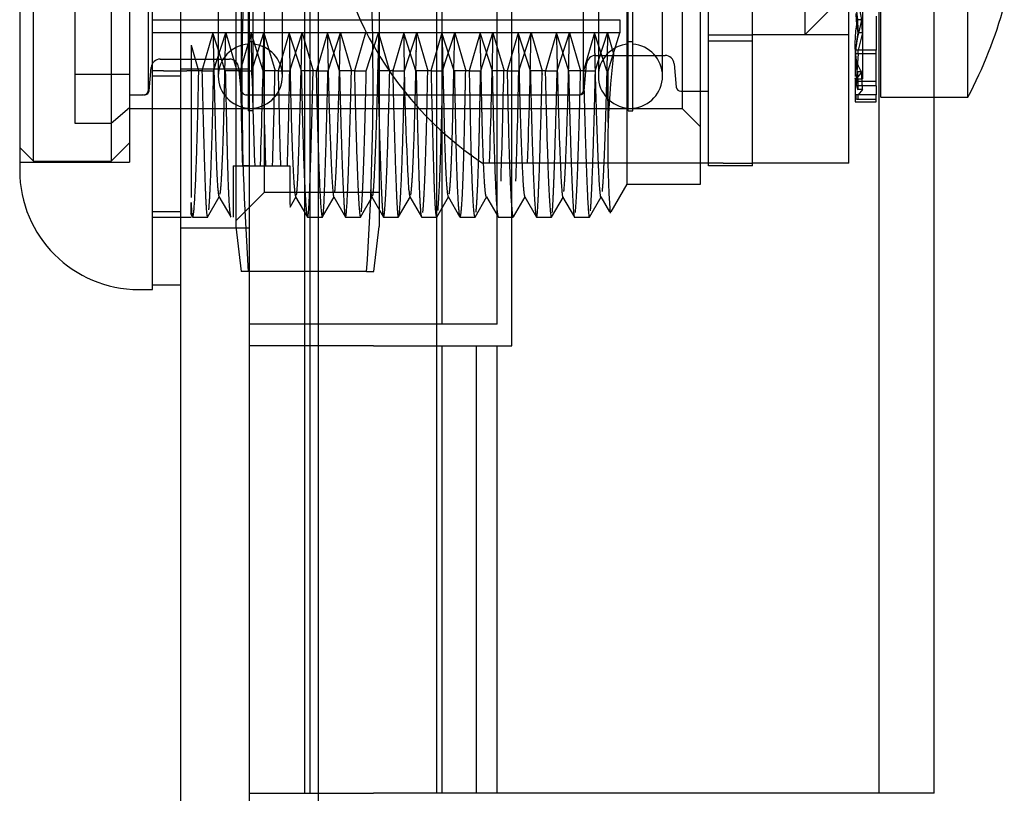
# Model space of a CAD drawing. Units: inches. Extents: x 3 to 153, y -9 to 118.
# Drawn here: x 66 to 67, y 33 to 33 of the extents above; entities that cross this region are included whole.
import ezdxf
from ezdxf.lldxf.tags import DXFTag

# ---------------------------------------------------------------- set-up
doc = ezdxf.new("R2010")
doc.units = ezdxf.units.IN
doc.header["$LTSCALE"] = 4
doc.header["$MEASUREMENT"] = 0
tags = doc.linetypes.add('CACHE2', pattern=[0.375, 0.25, -0.125]).pattern_tags.tags
tags[6:7] = [DXFTag(74, 4), DXFTag(75, 0), DXFTag(340, '0'), DXFTag(46, 0.0), DXFTag(50, 0.0), DXFTag(44, 0.0), DXFTag(45, 0.0)]
tags[4:5] = [DXFTag(74, 4), DXFTag(75, 0), DXFTag(340, '0'), DXFTag(46, 0.0), DXFTag(50, 0.0), DXFTag(44, 0.0), DXFTag(45, 0.0)]

msp = doc.modelspace()

# ---------------------------------------------------------------- linework, layer by layer
at = {"color": 7, "linetype": 'Continuous'}
for p, q in [((65.9604, 8.8528), (65.9604, 58.3528)), ((66.0354, 8.8528), (66.0354, 58.3528)), ((65.9294, 33.1528), (65.9294, 34.0528)), ((65.7844, 33.9228), (65.7844, 33.2828)), ((65.9294, 33.1578), (65.9604, 33.1578)), ((65.9144, 33.1528), (65.9294, 33.1528))]:
    msp.add_line(p, q, dxfattribs=at)
at = {"color": 7, "linetype": 'CACHE2'}
for p, q in [((66.1104, 9.6028), (66.1104, 57.6028)), ((66.0954, 34.6028), (66.0954, 32.6028)), ((66.101, 34.6028), (66.101, 32.6028)), ((66.2397, 32.6028), (66.2397, 34.6028)), ((66.7225, 32.6028), (66.7225, 34.6028)), ((66.7825, 32.6028), (66.7825, 34.6028)), ((66.3215, 33.0913), (66.3215, 34.1143)), ((66.2454, 33.1148), (66.2454, 34.0908)), ((66.3054, 33.1148), (66.3054, 34.0908)), ((66.0204, 33.9839), (66.0204, 33.2217)), ((66.1766, 33.9839), (66.1766, 33.2217)), ((66.0516, 33.259), (66.0516, 33.9465)), ((66.6894, 33.2908), (66.6894, 33.9208)), ((66.0337, 33.8577), (66.0337, 33.3479)), ((66.0387, 33.8577), (66.0387, 33.3479)), ((66.5074, 33.8553), (66.5074, 33.3503)), ((66.7244, 33.3628), (66.7244, 33.8428)), ((66.8194, 33.3628), (66.8194, 33.8428)), ((65.9246, 33.8357), (65.9246, 33.3699)), ((66.0266, 33.3699), (66.0266, 33.8357)), ((66.4485, 33.3479), (66.4485, 33.8346)), ((66.4535, 33.3479), (66.4535, 33.8346)), ((66.7044, 33.8228), (66.7044, 33.3828)), ((65.8444, 33.818), (65.8444, 33.3876)), ((66.0012, 33.8198), (66.0012, 33.3858)), ((66.0712, 33.3858), (66.0712, 33.8198)), ((66.416, 33.8001), (66.416, 33.3858)), ((66.486, 33.3858), (66.486, 33.8001)), ((65.9044, 33.7676), (65.9044, 33.2918)), ((66.3997, 33.3699), (66.3997, 33.6028)), ((65.7994, 33.2928), (65.7994, 33.5628)), ((65.8844, 33.5628), (65.8844, 33.2928)), ((66.4474, 33.2678), (66.4474, 33.4821)), ((66.5274, 33.2678), (66.5274, 33.4821)), ((66.5364, 33.288), (66.5364, 33.4821)), ((66.5844, 33.2908), (66.5844, 33.4828)), ((66.5844, 33.288), (66.5844, 33.4821)), ((66.6414, 33.4707), (66.6414, 33.4308)), ((66.6764, 33.4658), (66.6414, 33.4308)), ((65.9294, 33.4474), (66.4393, 33.4474)), ((66.4393, 33.4474), (66.4393, 33.4331)), ((66.7033, 33.4472), (66.6988, 33.4472)), ((66.7194, 33.4512), (66.7194, 33.4142)), ((65.9953, 33.4331), (65.9294, 33.4331)), ((65.9953, 33.4331), (65.9832, 33.3916)), ((66.037, 33.4331), (65.9953, 33.4331)), ((66.0086, 33.3916), (65.9953, 33.4331)), ((65.996, 33.3916), (66.0094, 33.4331)), ((66.0094, 33.4331), (66.0214, 33.3916)), ((66.0369, 33.4331), (66.0249, 33.3916)), ((66.0337, 33.4237), (66.0387, 33.4237)), ((66.0503, 33.3916), (66.0369, 33.4331)), ((66.0786, 33.4331), (66.037, 33.4331)), ((66.0377, 33.3916), (66.051, 33.4331)), ((66.051, 33.4331), (66.0631, 33.3916)), ((66.0786, 33.4331), (66.0665, 33.3916)), ((66.1202, 33.4331), (66.0786, 33.4331)), ((66.0919, 33.3916), (66.0786, 33.4331)), ((66.0793, 33.3916), (66.0927, 33.4331)), ((66.0927, 33.4331), (66.1047, 33.3916)), ((66.1203, 33.4331), (66.1082, 33.3916)), ((66.1619, 33.4331), (66.1202, 33.4331)), ((66.1336, 33.3916), (66.1203, 33.4331)), ((66.121, 33.3916), (66.1344, 33.4331)), ((66.1344, 33.4331), (66.1464, 33.3916)), ((66.1619, 33.4331), (66.1499, 33.3916)), ((66.2036, 33.4331), (66.1619, 33.4331)), ((66.1627, 33.3916), (66.176, 33.4331)), ((66.176, 33.4331), (66.1881, 33.3916)), ((66.2036, 33.4331), (66.1915, 33.3916)), ((66.2169, 33.3916), (66.2036, 33.4331)), ((66.2453, 33.4331), (66.2036, 33.4331)), ((66.2044, 33.3916), (66.2177, 33.4331)), ((66.2177, 33.4331), (66.2297, 33.3916)), ((66.2453, 33.4331), (66.2332, 33.3916)), ((66.287, 33.4331), (66.2453, 33.4331)), ((66.2586, 33.3916), (66.2453, 33.4331)), ((66.246, 33.3916), (66.2594, 33.4331)), ((66.2594, 33.4331), (66.2714, 33.3916)), ((66.2869, 33.4331), (66.2749, 33.3916)), ((66.3003, 33.3916), (66.2869, 33.4331)), ((66.3286, 33.4331), (66.287, 33.4331)), ((66.2877, 33.3916), (66.301, 33.4331)), ((66.301, 33.4331), (66.3131, 33.3916)), ((66.3286, 33.4331), (66.3165, 33.3916)), ((66.3419, 33.3916), (66.3286, 33.4331)), ((66.3702, 33.4331), (66.3286, 33.4331)), ((66.3293, 33.3916), (66.3427, 33.4331)), ((66.3427, 33.4331), (66.3547, 33.3916)), ((66.3703, 33.4331), (66.3582, 33.3916)), ((66.4119, 33.4331), (66.3702, 33.4331)), ((66.3836, 33.3916), (66.3703, 33.4331)), ((66.371, 33.3916), (66.3844, 33.4331)), ((66.3844, 33.4331), (66.3964, 33.3916)), ((66.4119, 33.4331), (66.3999, 33.3916)), ((66.4253, 33.3916), (66.4119, 33.4331)), ((66.4393, 33.4331), (66.4119, 33.4331)), ((66.4127, 33.3916), (66.426, 33.4331)), ((66.426, 33.4331), (66.4325, 33.41)), ((66.4266, 33.3916), (66.4393, 33.4331)), ((66.4485, 33.4237), (66.4535, 33.4237)), ((66.5364, 33.4308), (66.5844, 33.4308)), ((66.5844, 33.4238), (66.5364, 33.4238)), ((66.6894, 33.4308), (66.5844, 33.4308)), ((66.7044, 33.4331), (66.6994, 33.4331)), ((66.7044, 33.4331), (66.6996, 33.4142)), ((65.9714, 33.4196), (65.9797, 33.3916)), ((66.6964, 33.4208), (66.6964, 33.4059)), ((66.6996, 33.4142), (66.6969, 33.4142)), ((66.6997, 33.4103), (66.6996, 33.4142)), ((66.7194, 33.4142), (66.6996, 33.4142)), ((66.7194, 33.4103), (66.7194, 33.4142)), ((65.9378, 33.4043), (66.0134, 33.4043)), ((66.4131, 33.4083), (66.4888, 33.4083)), ((66.6964, 33.4059), (66.6964, 33.3853)), ((66.6997, 33.3753), (66.6969, 33.4103)), ((66.6997, 33.4103), (66.6969, 33.3753)), ((66.6997, 33.4103), (66.6969, 33.4103)), ((66.7194, 33.4103), (66.6997, 33.4103)), ((66.7194, 33.3753), (66.7194, 33.4103)), ((65.9256, 33.3698), (65.9278, 33.3952)), ((65.9415, 33.3916), (65.9294, 33.3916)), ((65.9415, 33.3916), (65.967, 33.3916)), ((66.0354, 33.3932), (65.9604, 33.3932)), ((65.9833, 33.3916), (65.967, 33.3916)), ((65.9833, 33.3916), (65.9962, 33.3916)), ((66.0251, 33.3916), (66.0088, 33.3916)), ((66.0234, 33.3952), (66.0256, 33.3698)), ((66.0251, 33.3916), (66.0376, 33.3916)), ((66.0504, 33.3916), (66.0508, 33.3699)), ((66.0666, 33.3916), (66.0504, 33.3916)), ((66.0666, 33.3916), (66.067, 33.3699)), ((66.0666, 33.3916), (66.0792, 33.3916)), ((66.108, 33.3916), (66.0918, 33.3916)), ((66.108, 33.3916), (66.1209, 33.3916)), ((66.1497, 33.3916), (66.1335, 33.3916)), ((66.1497, 33.3916), (66.1628, 33.3916)), ((66.1915, 33.3916), (66.1753, 33.3916)), ((66.1915, 33.3916), (66.2045, 33.3916)), ((66.2334, 33.3916), (66.2171, 33.3916)), ((66.2334, 33.3916), (66.2461, 33.3916)), ((66.275, 33.3916), (66.2588, 33.3916)), ((66.275, 33.3916), (66.2875, 33.3916)), ((66.3165, 33.3916), (66.3002, 33.3916)), ((66.3165, 33.3916), (66.3292, 33.3916)), ((66.358, 33.3916), (66.3418, 33.3916)), ((66.358, 33.3916), (66.371, 33.3916)), ((66.3998, 33.3916), (66.3835, 33.3916)), ((66.3998, 33.3916), (66.4128, 33.3916)), ((66.4006, 33.3698), (66.4032, 33.3992)), ((66.4267, 33.3916), (66.4254, 33.3916)), ((66.4266, 33.335), (66.4266, 33.3916)), ((66.4988, 33.3992), (66.501, 33.3738)), ((65.9044, 33.3876), (65.8444, 33.3876)), ((65.8444, 33.3876), (65.8444, 33.3343)), ((65.9604, 33.3856), (65.9294, 33.3856)), ((66.6964, 33.384), (66.6964, 33.3578)), ((66.6972, 33.3828), (66.7044, 33.3828)), ((66.7033, 33.3903), (66.6988, 33.3903)), ((66.0266, 33.3699), (66.0256, 33.3699)), ((66.3997, 33.3699), (66.3997, 33.3699)), ((66.6969, 33.3799), (66.6969, 33.3753)), ((66.7194, 33.3799), (66.6969, 33.3799)), ((66.7194, 33.3753), (66.6969, 33.3753)), ((66.7044, 33.371), (66.6994, 33.371)), ((66.6997, 33.3753), (66.6996, 33.3799)), ((66.7044, 33.371), (66.6996, 33.3652)), ((66.7194, 33.3753), (66.7194, 33.3652)), ((65.9044, 33.3653), (65.9196, 33.3653)), ((65.9196, 33.3653), (65.9196, 33.3653)), ((66.0315, 33.3653), (66.0316, 33.3653)), ((66.0316, 33.3653), (66.3947, 33.3653)), ((66.3947, 33.3653), (66.3947, 33.3653)), ((66.3952, 33.3653), (66.3956, 33.3653)), ((66.506, 33.3693), (66.5364, 33.3693)), ((66.6969, 33.3652), (66.6969, 33.3603)), ((66.6996, 33.3652), (66.6969, 33.3652)), ((66.6997, 33.3603), (66.6983, 33.3603)), ((66.6997, 33.3603), (66.6996, 33.3652)), ((66.7194, 33.3652), (66.6996, 33.3652)), ((66.7194, 33.3603), (66.6997, 33.3603)), ((66.7194, 33.3603), (66.7194, 33.3652)), ((66.7194, 33.3578), (66.7194, 33.3603)), ((66.7244, 33.3628), (66.8194, 33.3628)), ((65.8844, 33.3343), (65.9044, 33.3516)), ((65.9044, 33.3503), (66.5074, 33.3503)), ((66.5074, 33.3503), (66.5274, 33.3303)), ((66.6964, 33.3578), (66.7194, 33.3578)), ((66.0387, 33.3479), (66.0337, 33.3479)), ((66.4485, 33.3479), (66.4535, 33.3479)), ((65.8444, 33.3343), (65.8844, 33.3343)), ((65.7844, 33.3078), (65.7994, 33.2928)), ((65.8844, 33.2928), (65.9044, 33.3128)), ((65.7844, 33.2918), (65.9044, 33.2918)), ((65.7994, 33.2928), (65.8844, 33.2928)), ((66.0173, 33.2878), (66.0275, 33.2878)), ((66.0174, 33.2878), (66.0174, 33.2318)), ((66.0352, 33.2878), (66.0275, 33.2878)), ((66.0276, 33.2878), (66.041, 33.2878)), ((66.041, 33.2878), (66.053, 33.2878)), ((66.0528, 33.2878), (66.0691, 33.2878)), ((66.0692, 33.2878), (66.0794, 33.2878)), ((66.5524, 33.2908), (66.2894, 33.2908)), ((66.5844, 33.288), (66.5364, 33.288)), ((66.5524, 33.2908), (66.5844, 33.2908)), ((66.6894, 33.2908), (66.5844, 33.2908)), ((66.4301, 33.2378), (66.4474, 33.2678)), ((66.4474, 33.2678), (66.5274, 33.2678)), ((65.9895, 33.2318), (66.0023, 33.254)), ((66.0018, 33.2542), (66.0147, 33.232)), ((66.0204, 33.2278), (66.0516, 33.259)), ((66.0516, 33.259), (66.1766, 33.259)), ((66.0795, 33.2428), (66.0861, 33.2542)), ((66.0856, 33.254), (66.0984, 33.2318)), ((66.115, 33.232), (66.1278, 33.2541)), ((66.1271, 33.2541), (66.14, 33.2317)), ((66.1565, 33.2319), (66.1693, 33.2541)), ((66.1688, 33.254), (66.1816, 33.2319)), ((66.198, 33.2321), (66.2108, 33.2543)), ((66.2102, 33.254), (66.223, 33.232)), ((66.2396, 33.2318), (66.2524, 33.254)), ((66.2519, 33.2542), (66.2649, 33.2318)), ((66.2814, 33.2318), (66.2944, 33.2542)), ((66.2939, 33.254), (66.3066, 33.232)), ((66.3233, 33.232), (66.336, 33.254)), ((66.3356, 33.254), (66.3484, 33.2318)), ((66.3649, 33.2319), (66.3778, 33.2541)), ((66.3769, 33.2541), (66.3898, 33.2319)), ((66.4062, 33.2317), (66.419, 33.2539)), ((66.4186, 33.254), (66.4281, 33.2375)), ((65.9604, 33.2378), (65.9294, 33.2378)), ((65.9294, 33.2318), (65.9316, 33.2318)), ((65.9316, 33.2318), (65.9479, 33.2318)), ((65.9479, 33.2318), (65.9714, 33.2318)), ((65.9708, 33.2357), (65.9731, 33.2318)), ((65.9732, 33.2318), (65.9894, 33.2318)), ((66.0985, 33.2318), (66.1148, 33.2318)), ((66.1401, 33.2318), (66.1563, 33.2318)), ((66.1817, 33.2319), (66.1979, 33.2319)), ((66.2232, 33.2318), (66.2395, 33.2318)), ((66.265, 33.2318), (66.2813, 33.2318)), ((66.307, 33.2319), (66.3232, 33.2319)), ((66.3485, 33.2318), (66.3648, 33.2318)), ((66.3899, 33.2318), (66.4062, 33.2318)), ((65.9604, 33.2203), (66.0354, 33.2203)), ((66.0204, 33.2217), (66.0261, 33.1723)), ((66.1709, 33.1723), (66.1766, 33.2217)), ((66.034, 33.1723), (66.0261, 33.1723)), ((66.1631, 33.1723), (66.034, 33.1723)), ((66.1631, 33.1723), (66.1709, 33.1723)), ((66.0954, 33.1148), (66.0354, 33.1148)), ((66.3054, 33.1148), (66.0954, 33.1148)), ((66.1704, 33.0913), (66.0354, 33.0913)), ((66.1704, 33.0913), (66.3215, 33.0913)), ((66.2454, 32.6028), (66.2454, 33.0913)), ((66.2826, 33.0913), (66.2826, 32.6028)), ((66.3054, 32.6028), (66.3054, 33.0913)), ((66.0354, 32.6028), (66.0954, 32.6028)), ((66.0954, 32.6028), (66.1704, 32.6028)), ((66.6625, 32.6028), (66.1704, 32.6028)), ((66.7825, 32.6028), (66.6625, 32.6028))]:
    msp.add_line(p, q, dxfattribs=at)
for centre, radius, start, end in [((66.5007, 33.6058), 0.3793, 123.855, 236.145), ((69.0221, 33.3776), 2.9952, 175.6889, 183.9312), ((63.1749, 33.3776), 2.9952, 356.0688, 4.3111), ((66.982, 33.4835), 0.2856, 167.3914, 187.299), ((66.9663, 33.5085), 0.27, 173.1578, 193.1198), ((66.3608, 33.6028), 0.5176, 332.3773, 344.3083), ((66.8975, 33.467), 0.201, 183.6218, 189.7225), ((62.8196, 33.3414), 3.2187, 0.7534, 1.6335), ((57.3991, 33.5874), 8.6532, 358.01576, 358.97862), ((68.0446, 33.4505), 1.966, 180.5053, 181.9462), ((69.6434, 33.4554), 3.4399, 180.3706, 183.228), ((59.0987, 33.5546), 7.2033, 357.90142, 359.03386), ((57.1096, 33.6181), 9.2349, 357.96922, 358.85253), ((66.911, 33.3956), 0.2149, 169.958, 175.0336), ((66.0362, 33.3858), 0.035, 94.096, 265.904), ((66.0362, 33.3858), 0.035, 0, 85.904), ((66.451, 33.3858), 0.035, 94.096, 180), ((66.451, 33.3858), 0.035, 0, 85.904), ((65.9378, 33.3943), 0.01, 90, 174.9999), ((66.0134, 33.3943), 0.01, 5, 90), ((66.4131, 33.3983), 0.01, 90, 175), ((67.2861, 33.3054), 0.8599, 173.0168, 184.625), ((66.4888, 33.3983), 0.01, 5, 90), ((87.6156, 33.8424), 21.5952, 181.19632, 181.47173), ((51.5303, 33.6919), 14.5358, 358.40703, 358.81625), ((53.4974, 33.6397), 12.5842, 358.39763, 358.87025), ((76.5273, 33.6448), 10.4925, 181.42591, 181.95), ((66.0362, 33.3858), 0.035, 274.096, 0), ((66.451, 33.3858), 0.035, 180, 265.904), ((66.451, 33.3858), 0.035, 274.096, 0), ((65.9206, 33.3703), 0.005, 250.8411, 355.3215), ((65.9196, 33.3703), 0.00502, 270.2726, 354.973), ((66.0316, 33.3703), 0.00502, 185.0269, 269.7274), ((66.3947, 33.3703), 0.00502, 270.2301, 355.0876), ((66.3956, 33.3703), 0.005, 270, 355.2256), ((66.506, 33.3743), 0.005, 185, 270), ((66.7275, 33.3836), 0.0308, 186.8124, 204.1745), ((66.0307, 33.3703), 0.005, 271.7797, 292.5753)]:
    msp.add_arc(centre, radius, start, end, dxfattribs=at)
at = {"color": 7, "linetype": 'Continuous'}
msp.add_arc((65.9144, 33.2828), 0.13, 180, 270, dxfattribs=at)
at = {"color": 7, "linetype": 'CACHE2'}
for centre, major_axis, ratio, start_param, end_param in [((66.3147, 33.6028), (-0.0068, -0.371), 0.006832, 0.465126, 0.965213), ((66.331, 33.6028), (-0.0068, -0.371), 0.006832, 0.465126, 0.965213), ((66.4243, 33.6028), (0.0065, -0.3711), 0.008751, -0.965199, -0.764628), ((66.0557, 33.6029), (0.001, -0.3711), 0.019473, -0.892136, -0.556552), ((66.072, 33.6029), (0.001, -0.3711), 0.019473, -0.892136, -0.556552)]:
    msp.add_ellipse(centre, major_axis=major_axis, ratio=ratio, start_param=start_param, end_param=end_param, dxfattribs=at)
for points, degree, knots in [([(66.7033, 33.3903), (66.6997, 33.3952), (66.6975, 33.4025), (66.6963, 33.4169), (66.6963, 33.4223), (66.697, 33.434), (66.6977, 33.4404), (66.6988, 33.4472)], 3, [0, 0, 0, 0, 0.5, 0.5, 0.75, 0.75, 1, 1, 1, 1]), ([(66.7033, 33.4472), (66.6997, 33.4337), (66.6975, 33.4221), (66.6965, 33.4099), (66.6964, 33.4075), (66.6964, 33.4052)], 3, [0, 0, 0, 0, 0.5, 0.5, 0.6311578, 0.6311578, 0.6311578, 0.6311578]), ([(65.9714, 33.4196), (65.9714, 33.3665), (65.9714, 33.3262), (65.9714, 33.286), (65.9714, 33.2627), (65.9714, 33.2574), (65.9714, 33.2532)], 2, [0, 0, 0, 0.25, 0.25, 0.5, 0.5, 0.5569377, 0.5569377, 0.5569377]), ([(66.7033, 33.3903), (66.6997, 33.3853), (66.6975, 33.3828), (66.6965, 33.3828), (66.6964, 33.3829), (66.6964, 33.3833)], 3, [0, 0, 0, 0, 0.5, 0.5, 0.6311578, 0.6311578, 0.6311578, 0.6311578]), ([(66.0793, 33.2878), (66.0793, 33.2859), (66.0793, 33.2821), (66.0793, 33.2767), (66.0793, 33.2717), (66.0793, 33.2671), (66.0793, 33.2629), (66.0794, 33.259), (66.0794, 33.2556), (66.0794, 33.2526), (66.0794, 33.2499), (66.0794, 33.2477), (66.0794, 33.2459), (66.0795, 33.2445), (66.0795, 33.2435), (66.0795, 33.2429), (66.0795, 33.2427), (66.0795, 33.2427), (66.0795, 33.2427)], 3, [0, 0, 0, 0, 0.0333074, 0.0667047, 0.1001721, 0.1336895, 0.1672367, 0.2007935, 0.2343396, 0.2678551, 0.3013198, 0.3347142, 0.3680188, 0.4012147, 0.4342832, 0.4672063, 0.4999664, 0.5007166, 0.5007166, 0.5007166, 0.5007166])]:
    msp.add_open_spline(points, degree=degree, knots=knots, dxfattribs=at)
for points in [[(66.6988, 33.4472), (66.6991, 33.4401), (66.6994, 33.4331)], [(66.7044, 33.4331), (66.7039, 33.4401), (66.7033, 33.4472)], [(66.6988, 33.3903), (66.6991, 33.3806), (66.6994, 33.371)], [(66.7044, 33.371), (66.7039, 33.3806), (66.7033, 33.3903)], [(65.9714, 33.235), (65.9714, 33.2341), (65.9714, 33.2477)]]:
    msp.add_open_spline(points, degree=2, dxfattribs=at)
for points, weights, knots in [([(65.9953, 33.4331), (65.9965, 33.3865), (65.9974, 33.3479), (65.9982, 33.3183), (65.9992, 33.2795), (66.0005, 33.2565), (66.002, 33.254)], [1.02370904554, 1.04837358888, 1.0922820437, 1.15543441, 1.0741086686, 1.02469611271, 1.00719674233], [0.0000037, 0.0000037, 0.0000037, 0.0000037, 0.2128643, 0.2128643, 0.2128643, 0.48698, 0.48698, 0.48698, 0.48698]), ([(66.0032, 33.2569), (66.0051, 33.2692), (66.0068, 33.3142), (66.0082, 33.3816), (66.0085, 33.3976), (66.0088, 33.4148), (66.0094, 33.4331)], [1.00000017006, 1.00010844379, 1.05191985711, 1.15543441, 1.12915142388, 1.10620165413, 1.08658510075], [0.5625, 0.5625, 0.5625, 0.5625, 0.911405, 0.911405, 0.911405, 0.9999941, 0.9999941, 0.9999941, 0.9999941]), ([(66.0865, 33.2557), (66.087, 33.2586), (66.0875, 33.2645), (66.0879, 33.2732), (66.0892, 33.301), (66.0908, 33.3556), (66.0926, 33.4331)], [1.07128126538, 1.09393341891, 1.12198446711, 1.15543441, 1.05487234356, 1.00310608047, 1.00013562075], [0.5, 0.5, 0.5, 0.5, 0.624802, 0.624802, 0.624802, 1, 1, 1, 1]), ([(66.1202, 33.4331), (66.1209, 33.3952), (66.1235, 33.2982), (66.126, 33.256), (66.1272, 33.2539)], [1.03561106332, 1.01187035444, 0.978338729353, 1.03952793898, 1.11858381695], [0, 0, 0, 0, 0.1710105, 0.4830739, 0.4830739, 0.4830739, 0.4830739]), ([(66.1284, 33.2593), (66.1296, 33.2724), (66.1317, 33.3215), (66.1339, 33.4076), (66.1344, 33.4331)], [1.10738802875, 1.03579600958, 0.986205831321, 1.00531565087, 1.01594695262], [0.5885954, 0.5885954, 0.5885954, 0.5885954, 0.8855623, 1, 1, 1, 1]), ([(66.1761, 33.4331), (66.1756, 33.4076), (66.1731, 33.3118), (66.1709, 33.2627), (66.1695, 33.2552)], [1.01594752408, 1.00531584136, 0.984103531086, 1.04753673161, 1.14261019482], [0, 0, 0, 0, 0.1879513, 0.75, 0.75, 0.75, 0.75]), ([(66.2113, 33.2559), (66.2116, 33.2579), (66.2139, 33.2783), (66.216, 33.3443), (66.2174, 33.4184), (66.2175, 33.4232), (66.2175, 33.4281), (66.2178, 33.4331)], [1.00586166093, 1.00195388698, 0.989938501284, 1.05181147, 1.15543441, 1.14803408723, 1.14089801472, 1.13402619247], [0.25, 0.25, 0.25, 0.25, 0.3650779, 0.9576692, 0.9576692, 0.9576692, 0.9999897, 0.9999897, 0.9999897, 0.9999897]), ([(66.2453, 33.4331), (66.2461, 33.402), (66.2467, 33.3743), (66.2473, 33.3505), (66.2485, 33.2923), (66.2502, 33.2572), (66.2521, 33.254)], [1.05251658138, 1.07773797996, 1.11204392283, 1.15543441, 1.05508133212, 1.00332145301, 1.00015477265], [0.0000031, 0.0000031, 0.0000031, 0.0000031, 0.1459864, 0.1459864, 0.1459864, 0.4836149, 0.4836149, 0.4836149, 0.4836149]), ([(66.2533, 33.2573), (66.2548, 33.2675), (66.2562, 33.2985), (66.2572, 33.3449), (66.2578, 33.37), (66.2584, 33.3995), (66.2593, 33.4331)], [1.00589322591, 1.02214151438, 1.07198857575, 1.15543441, 1.1088435804, 1.07272680896, 1.04708409571], [0.5625, 0.5625, 0.5625, 0.5625, 0.8432457, 0.8432457, 0.8432457, 0.9999961, 0.9999961, 0.9999961, 0.9999961]), ([(66.2937, 33.254), (66.2919, 33.257), (66.2902, 33.2921), (66.2889, 33.3505), (66.2884, 33.3743), (66.2878, 33.402), (66.287, 33.4331)], [1.00012910803, 1.00302951143, 1.05479794542, 1.15543441, 1.11204424434, 1.07773848835, 1.05251714203], [0.3169287, 0.3169287, 0.3169287, 0.3169287, 0.7942104, 0.7942104, 0.7942104, 0.999994, 0.999994, 0.999994, 0.999994]), ([(66.3286, 33.4331), (66.3295, 33.3821), (66.332, 33.2914), (66.3345, 33.2559), (66.3356, 33.254)], [1.06589759572, 1.02196586524, 0.976805150472, 1.02449259516, 1.07347778548], [0, 0, 0, 0, 0.3199551, 0.6578115, 0.6578115, 0.6578115, 0.6578115]), ([(66.3702, 33.4331), (66.3707, 33.41), (66.3732, 33.3124), (66.3754, 33.2623), (66.3768, 33.255), (66.3769, 33.2545), (66.377, 33.2541), (66.3771, 33.2539)], [1.01311387373, 1.00437129124, 0.984950647017, 1.05181147, 1.15543441, 1.14691170441, 1.13873948353, 1.13091774735], [0, 0, 0, 0, 0.10375, 0.4609372, 0.4609372, 0.4609372, 0.4903149, 0.4903149, 0.4903149, 0.4903149]), ([(66.3784, 33.2599), (66.3794, 33.2703), (66.3815, 33.3131), (66.3837, 33.3929), (66.3844, 33.4331)], [1.05966711099, 1.019889037, 0.983654506754, 1.01343328737, 1.04029986211], [0.5968202, 0.5968202, 0.5968202, 0.5968202, 0.8181245, 1, 1, 1, 1]), ([(66.4187, 33.254), (66.4186, 33.2542), (66.4185, 33.2545), (66.4184, 33.255), (66.4171, 33.2623), (66.4148, 33.3124), (66.4123, 33.41), (66.4119, 33.4331)], [1.13304865773, 1.14022062251, 1.14768253994, 1.15543441, 1.05181147, 0.984950979061, 1.00437109835, 1.01311329506], [0.5123434, 0.5123434, 0.5123434, 0.5123434, 0.5390641, 0.5390641, 0.5390641, 0.8962521, 1, 1, 1, 1]), ([(66.4261, 33.4331), (66.4253, 33.3929), (66.4232, 33.3129), (66.4211, 33.2701), (66.42, 33.2598)], [1.0402999062, 1.01343330207, 0.983577242949, 1.02007748711, 1.06023246134], [0, 0, 0, 0, 0.181876, 0.4042268, 0.4042268, 0.4042268, 0.4042268]), ([(65.9732, 33.2318), (65.9741, 33.2318), (65.9764, 33.2565), (65.9788, 33.3349), (65.9798, 33.3916)], [1.04275499205, 1.01425166402, 0.980286068447, 1.02726973474, 1.08180920422], [0.2445461, 0.2445461, 0.2445461, 0.2445461, 0.5615279, 1, 1, 1, 1]), ([(65.9833, 33.3916), (65.9849, 33.3257), (65.9862, 33.2791), (65.9873, 33.2534), (65.988, 33.238), (65.9888, 33.2305), (65.9896, 33.232)], [1.00418360502, 1.01839487719, 1.06881181218, 1.15543441, 1.10179117227, 1.06203287621, 1.03615952181], [0.0000173, 0.0000173, 0.0000173, 0.0000173, 0.3263693, 0.3263693, 0.3263693, 0.5284711, 0.5284711, 0.5284711, 0.5284711]), ([(65.9909, 33.2398), (65.9913, 33.2449), (65.9932, 33.2741), (65.995, 33.3349), (65.9961, 33.3916)], [1.01005376605, 1.00335125535, 0.990441437723, 1.02726325012, 1.08178975035], [0.6174813, 0.6174813, 0.6174813, 0.6174813, 0.7167705, 0.9999663, 0.9999663, 0.9999663, 0.9999663]), ([(66.0088, 33.3916), (66.0096, 33.3554), (66.0103, 33.3249), (66.0109, 33.3003), (66.0119, 33.2589), (66.0132, 33.2346), (66.0147, 33.232)], [1.04187062015, 1.06773888252, 1.10559347914, 1.15543441, 1.07388034223, 1.02441890747, 1.00705010572], [0, 0, 0, 0, 0.2719726, 0.2719726, 0.2719726, 0.7169979, 0.7169979, 0.7169979, 0.7169979]), ([(66.0918, 33.3916), (66.0929, 33.3357), (66.0952, 33.2597), (66.0975, 33.2335), (66.0983, 33.232)], [1.07942829228, 1.02647609743, 0.981754052124, 1.01257415731, 1.03772247192], [0.0000144, 0.0000144, 0.0000144, 0.0000144, 0.279174, 0.4715563, 0.4715563, 0.4715563, 0.4715563]), ([(66.0987, 33.2319), (66.0994, 33.2328), (66.1, 33.2399), (66.1006, 33.2525), (66.1017, 33.2779), (66.1031, 33.3249), (66.1047, 33.3916)], [1.0497015899, 1.07516312862, 1.11040740199, 1.15543441, 1.06778873311, 1.01720900261, 1.0036952185], [0.5, 0.5, 0.5, 0.5, 0.6696898, 0.6696898, 0.6696898, 0.9999933, 0.9999933, 0.9999933, 0.9999933]), ([(66.108, 33.3916), (66.1092, 33.3357), (66.1115, 33.2569), (66.1139, 33.2318), (66.1148, 33.2318)], [1.07943648362, 1.02647882787, 0.980180544752, 1.01483490161, 1.04450470484], [0, 0, 0, 0, 0.279174, 0.4881363, 0.4881363, 0.4881363, 0.4881363]), ([(66.115, 33.232), (66.1157, 33.2332), (66.1163, 33.2402), (66.1168, 33.2525), (66.1179, 33.2779), (66.1193, 33.3249), (66.1209, 33.3916)], [1.05156544619, 1.07687300343, 1.11149599137, 1.15543441, 1.06778696023, 1.01720695639, 1.00369439848], [0.5041025, 0.5041025, 0.5041025, 0.5041025, 0.6696898, 0.6696898, 0.6696898, 1, 1, 1, 1]), ([(66.1335, 33.3916), (66.1341, 33.3636), (66.1365, 33.2744), (66.1387, 33.234), (66.1399, 33.2319)], [1.01913091367, 1.00637697122, 0.984098034703, 1.03965401308, 1.11896203923], [0.0000128, 0.0000128, 0.0000128, 0.0000128, 0.1378398, 0.4815328, 0.4815328, 0.4815328, 0.4815328]), ([(66.1401, 33.2318), (66.1402, 33.2318), (66.1403, 33.232), (66.1404, 33.2325), (66.1417, 33.2381), (66.1438, 33.2847), (66.1461, 33.376), (66.1465, 33.3916)], [1.12933875628, 1.13763791433, 1.14633646557, 1.15543441, 1.05181147, 0.989919447809, 1.00196129414, 1.00588388242], [0.4962091, 0.4962091, 0.4962091, 0.4962091, 0.5307019, 0.5307019, 0.5307019, 0.9235639, 1, 1, 1, 1]), ([(66.1497, 33.3916), (66.1504, 33.3636), (66.1529, 33.2689), (66.1552, 33.2296), (66.1565, 33.2319)], [1.01913446974, 1.00637815658, 0.982750665459, 1.04664977071, 1.13994931214], [0, 0, 0, 0, 0.1378398, 0.5106192, 0.5106192, 0.5106192, 0.5106192]), ([(66.1573, 33.2375), (66.1586, 33.2512), (66.1604, 33.2975), (66.1624, 33.376), (66.1627, 33.3916)], [1.10843233825, 1.03614411275, 0.991581284781, 1.00196089378, 1.00588268134], [0.5954339, 0.5954339, 0.5954339, 0.5954339, 0.9235639, 0.9999922, 0.9999922, 0.9999922, 0.9999922]), ([(66.1753, 33.3916), (66.1753, 33.3915), (66.1772, 33.3113), (66.1789, 33.2599), (66.1803, 33.2402)], [1.00000003674, 1.00000001225, 0.99997480908, 1.05181147, 1.15543441], [0, 0, 0, 0, 0.000486, 1, 1, 1, 1]), ([(66.1819, 33.2325), (66.1829, 33.2363), (66.1851, 33.2696), (66.1873, 33.3481), (66.1883, 33.3916)], [1.05827587684, 1.01942529228, 0.982527241315, 1.01571648404, 1.04714945212], [0.25, 0.25, 0.25, 0.25, 0.6448439, 1, 1, 1, 1]), ([(66.1915, 33.3916), (66.1915, 33.3915), (66.1935, 33.3113), (66.1952, 33.2599), (66.1965, 33.2402)], [1.00000003674, 1.00000001225, 0.99997480908, 1.05181147, 1.15543441], [0, 0, 0, 0, 0.000486, 1, 1, 1, 1]), ([(66.1982, 33.2325), (66.1992, 33.2363), (66.2014, 33.2696), (66.2036, 33.3481), (66.2045, 33.3916)], [1.05827587684, 1.01942529228, 0.98252852837, 1.01571416875, 1.04714250625], [0.25, 0.25, 0.25, 0.25, 0.6448439, 0.9999738, 0.9999738, 0.9999738, 0.9999738]), ([(66.2171, 33.3916), (66.2183, 33.3416), (66.2193, 33.3024), (66.2201, 33.2751), (66.221, 33.2472), (66.222, 33.2318), (66.2232, 33.2318)], [1.01902653665, 1.04259670196, 1.08806599308, 1.15543441, 1.08658201429, 1.04060415, 1.01750081715], [0, 0, 0, 0, 0.2520742, 0.2520742, 0.2520742, 0.5097011, 0.5097011, 0.5097011, 0.5097011]), ([(66.2244, 33.2368), (66.2246, 33.2388), (66.2266, 33.2607), (66.2285, 33.3203), (66.2298, 33.3916)], [1.00239564092, 1.00079854697, 0.994024486137, 1.04471467193, 1.13414401578], [0.5916675, 0.5916675, 0.5916675, 0.5916675, 0.639803, 1, 1, 1, 1]), ([(66.2334, 33.3916), (66.2345, 33.3416), (66.2355, 33.3024), (66.2364, 33.2751), (66.2373, 33.2452), (66.2384, 33.2297), (66.2397, 33.232)], [1.01902653665, 1.04259670196, 1.08806599308, 1.15543441, 1.08206134486, 1.03466518546, 1.01324593178], [0, 0, 0, 0, 0.2520742, 0.2520742, 0.2520742, 0.5266162, 0.5266162, 0.5266162, 0.5266162]), ([(66.2409, 33.2391), (66.241, 33.2407), (66.243, 33.2633), (66.2448, 33.3203), (66.2461, 33.3916)], [1.00101994921, 1.00033998307, 0.996101052152, 1.04471338624, 1.13414015872], [0.6083948, 0.6083948, 0.6083948, 0.6083948, 0.639803, 0.9999948, 0.9999948, 0.9999948, 0.9999948]), ([(66.2588, 33.3916), (66.2592, 33.3707), (66.2596, 33.3517), (66.26, 33.3346), (66.2612, 33.2726), (66.2629, 33.2353), (66.2648, 33.232)], [1.07920341009, 1.10037090625, 1.12578123955, 1.15543441, 1.05484315251, 1.00307603127, 1.00013304629], [0, 0, 0, 0, 0.109895, 0.109895, 0.109895, 0.4826872, 0.4826872, 0.4826872, 0.4826872]), ([(66.265, 33.2318), (66.2669, 33.2318), (66.2686, 33.2672), (66.2699, 33.3287), (66.2703, 33.3473), (66.2708, 33.3683), (66.2712, 33.3916)], [1.00003367991, 1.00153657068, 1.05333681405, 1.15543441, 1.12250151513, 1.09480189952, 1.07233556316], [0.4995756, 0.4995756, 0.4995756, 0.4995756, 0.8779503, 0.8779503, 0.8779503, 1, 1, 1, 1]), ([(66.275, 33.3916), (66.2755, 33.3707), (66.2759, 33.3517), (66.2762, 33.3346), (66.2775, 33.2705), (66.2794, 33.2306), (66.2814, 33.2318), (66.2815, 33.232)], [1.07921206978, 1.10037783644, 1.12578528318, 1.15543441, 1.05181147, 0.996961849782, 1.00017815277, 1.0005344583], [0.000015, 0.000015, 0.000015, 0.000015, 0.109895, 0.109895, 0.109895, 0.4939227, 0.5164415, 0.5164415, 0.5164415, 0.5164415]), ([(66.2825, 33.2373), (66.2839, 33.2498), (66.2852, 33.2819), (66.2862, 33.3287), (66.2866, 33.3473), (66.287, 33.3683), (66.2875, 33.3916)], [1.00855037048, 1.02715395758, 1.07611530409, 1.15543441, 1.12250151513, 1.09480189952, 1.07233556316], [0.5839929, 0.5839929, 0.5839929, 0.5839929, 0.8779503, 0.8779503, 0.8779503, 1, 1, 1, 1]), ([(66.3002, 33.3916), (66.3015, 33.3226), (66.3038, 33.2479), (66.3063, 33.2311), (66.307, 33.2319)], [1.12471921109, 1.04157307036, 0.981883139085, 1.00789503028, 1.02368509084], [0, 0, 0, 0, 0.4725079, 0.6784191, 0.6784191, 0.6784191, 0.6784191]), ([(66.3165, 33.3916), (66.3177, 33.3226), (66.3201, 33.2479), (66.3225, 33.2311), (66.3232, 33.2319)], [1.12471921109, 1.04157307036, 0.981887627727, 1.00789111861, 1.02367335584], [0, 0, 0, 0, 0.4725079, 0.678368, 0.678368, 0.678368, 0.678368]), ([(66.3418, 33.3916), (66.3427, 33.3504), (66.345, 33.2677), (66.3472, 33.2339), (66.3483, 33.2319)], [1.0420277683, 1.0140092561, 0.981405156866, 1.02468140982, 1.07404422947], [0.0000157, 0.0000157, 0.0000157, 0.0000157, 0.203938, 0.4746093, 0.4746093, 0.4746093, 0.4746093]), ([(66.3486, 33.2318), (66.349, 33.2322), (66.3493, 33.2345), (66.3496, 33.2385), (66.3509, 33.256), (66.3527, 33.3072), (66.3547, 33.3892), (66.3548, 33.3916)], [1.08858742773, 1.1077582493, 1.13004057672, 1.15543441, 1.05181147, 0.998450333231, 1.00004635011, 1.00013905032], [0.5, 0.5, 0.5, 0.5, 0.5961042, 0.5961042, 0.5961042, 0.9882704, 1, 1, 1, 1]), ([(66.358, 33.3916), (66.3589, 33.3504), (66.3613, 33.2648), (66.3636, 33.2318), (66.3648, 33.2318)], [1.04203425581, 1.0140114186, 0.980317388013, 1.02764924991, 1.08294774974], [0, 0, 0, 0, 0.203938, 0.490421, 0.490421, 0.490421, 0.490421]), ([(66.3657, 33.2369), (66.3658, 33.2374), (66.3658, 33.2379), (66.3659, 33.2385), (66.3672, 33.256), (66.369, 33.3072), (66.371, 33.3892), (66.371, 33.3916)], [1.14447209919, 1.1480593973, 1.1517135009, 1.15543441, 1.05181147, 0.998450333231, 1.00004635011, 1.00013905032], [0.5820223, 0.5820223, 0.5820223, 0.5820223, 0.5961042, 0.5961042, 0.5961042, 0.9882704, 1, 1, 1, 1]), ([(66.3835, 33.3916), (66.3838, 33.3784), (66.3861, 33.2886), (66.3881, 33.2409), (66.3895, 33.2331), (66.3896, 33.2325), (66.3897, 33.2321), (66.3898, 33.2319)], [1.0042312867, 1.0014104289, 0.991451526764, 1.05181147, 1.15543441, 1.14676202743, 1.13845254818, 1.13050597226], [0, 0, 0, 0, 0.0648072, 0.4575976, 0.4575976, 0.4575976, 0.4904709, 0.4904709, 0.4904709, 0.4904709]), ([(66.3909, 33.2369), (66.392, 33.2471), (66.3939, 33.2874), (66.3959, 33.3613), (66.3966, 33.3916)], [1.06545832802, 1.02181944267, 0.987193207628, 1.00751687077, 1.02255061231], [0.5954881, 0.5954881, 0.5954881, 0.5954881, 0.850388, 1, 1, 1, 1]), ([(66.3998, 33.3916), (66.4001, 33.3784), (66.4024, 33.2886), (66.4044, 33.2409), (66.4057, 33.2331), (66.4059, 33.232), (66.4061, 33.2316), (66.4063, 33.2319)], [1.0042312867, 1.0014104289, 0.991451526764, 1.05181147, 1.15543441, 1.13897406242, 1.12382106552, 1.10997541931], [0, 0, 0, 0, 0.0648072, 0.4575976, 0.4575976, 0.4575976, 0.5199918, 0.5199918, 0.5199918, 0.5199918]), ([(66.4074, 33.2387), (66.4084, 33.2499), (66.4102, 33.29), (66.4121, 33.3612), (66.4128, 33.3916)], [1.05835914065, 1.01945304688, 0.987908699314, 1.00751550917, 1.02254652752], [0.6097071, 0.6097071, 0.6097071, 0.6097071, 0.850388, 0.9999864, 0.9999864, 0.9999864, 0.9999864]), ([(66.0797, 33.3837), (66.0806, 33.3406), (66.0826, 33.2781), (66.0847, 33.2555), (66.0856, 33.254)], [1.05899397586, 1.01966465862, 0.984360295869, 1.01243857572, 1.03731572717], [0, 0, 0, 0, 0.2381839, 0.4276165, 0.4276165, 0.4276165, 0.4276165])]:
    msp.add_rational_spline(points, weights, degree=3, knots=knots, dxfattribs=at)
for points, weights in [([(66.1692, 33.2539), (66.1688, 33.2532), (66.1683, 33.2557), (66.1676, 33.2617)], [1.14062180213, 1.10759798945, 1.08039069413, 1.05899991616]), ([(66.2092, 33.2617), (66.2095, 33.2573), (66.2099, 33.2547), (66.2103, 33.254)], [1.05899397581, 1.04397813675, 1.03182880337, 1.02254597568]), ([(65.9714, 33.2477), (65.9719, 33.2377), (65.9724, 33.2323), (65.9731, 33.2318)], [1.13417169092, 1.09687928065, 1.06736081204, 1.0456162851]), ([(66.1803, 33.2402), (66.1807, 33.2341), (66.1811, 33.2312), (66.1817, 33.2319)], [1.15543441, 1.12083136761, 1.09200586127, 1.06895789097]), ([(66.1965, 33.2402), (66.1969, 33.2341), (66.1974, 33.2312), (66.1979, 33.2319)], [1.15543441, 1.12084164572, 1.09202298581, 1.06897843026])]:
    msp.add_rational_spline(points, weights, degree=3, dxfattribs=at)

doc.saveas('drawing.dxf')
